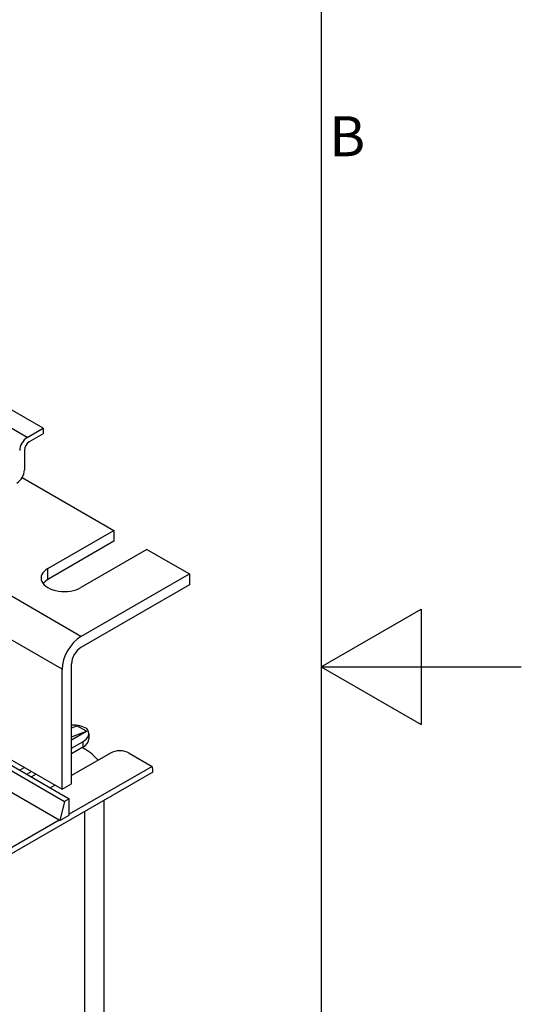
# Model space of a CAD drawing. Units: millimetres. Extents: x 0 to 891, y 0 to 630.
# Drawn here: x 816 to 891, y 264 to 412 of the extents above; entities that cross this region are included whole.
import ezdxf

# ---------------------------------------------------------------- set-up
doc = ezdxf.new("R2010")
doc.units = ezdxf.units.MM
doc.header["$LTSCALE"] = 3
for name, color, linetype, lineweight in [('Aristas tangentes visibles(ISO)', 7, 'Continuous', 25), ('Geometría del boceto(ISO)', 7, 'Continuous', 25), ('Visible Edges(ISO)', 7, 'Continuous', 25)]:
    doc.layers.add(name, color=color, linetype=linetype, lineweight=lineweight)
doc.layers.add('Symbols(ISO)', color=156, linetype='Continuous', lineweight=18, true_color=0x004080)
doc.styles.add('Texto notas y aclaraciones (ISO)', font='arial.ttf')

# ---------------------------------------------------------------- blocks, each defined once
blk = doc.blocks.new('Marcos MARCO POLYLUX')
at = {"layer": 'Geometría del boceto(ISO)'}
for p, q in [((287, 200), (287, 10)), ((287, 105), (292, 107.887)), ((292, 107.887), (292, 102.113)), ((287, 105), (297, 105)), ((287, 105), (292, 102.113))]:
    blk.add_line(p, q, dxfattribs=at)
at = {"layer": 'Symbols(ISO)', "color": 156, "true_color": 0x004080, "insert": (287.4, 131.25), "char_height": 2, "attachment_point": 4, "style": 'Texto notas y aclaraciones (ISO)'}
blk.add_mtext('B', dxfattribs=at)

msp = doc.modelspace()

# ---------------------------------------------------------------- linework, layer by layer
at = {"layer": 'Aristas tangentes visibles(ISO)'}
for p, q in [((816.889, 349.363), (805.575, 355.895)), ((822.122, 314.621), (782.063, 337.749)), ((824.95, 319.52), (800.201, 333.809)), ((820, 328.094), (820, 329.727)), ((825.248, 303.771), (825.248, 302.954)), ((825.48, 293.29), (825.48, 234.911))]:
    msp.add_line(p, q, dxfattribs=at)
at = {"layer": 'Visible Edges(ISO)'}
for p, q in [((819.293, 350.751), (807.966, 357.291)), ((816.889, 349.363), (819.293, 350.751)), ((819.293, 349.935), (817.172, 348.71)), ((819.293, 350.751), (819.293, 349.935)), ((816.465, 347.485), (816.465, 344.505)), ((816.133, 343.39), (829.9, 335.442)), ((820, 329.727), (829.9, 335.442)), ((829.9, 335.442), (829.9, 333.809)), ((829.9, 333.809), (820, 328.094)), ((834.85, 332.584), (824.95, 326.869)), ((834.85, 332.584), (841.214, 328.91)), ((824.95, 319.52), (841.214, 328.91)), ((841.214, 328.91), (841.214, 327.277)), ((841.214, 327.277), (824.95, 317.887)), ((822.122, 296.658), (822.122, 314.621)), ((823.536, 297.475), (823.536, 315.438)), ((823.536, 305.85), (824.354, 306.16)), ((825.769, 305.344), (824.354, 306.16)), ((823.536, 304.497), (825.769, 305.344)), ((825.769, 305.296), (823.536, 304.007)), ((825.769, 305.344), (825.769, 305.296)), ((826.127, 304.995), (826.127, 304.179)), ((823.536, 302.782), (825.248, 303.771)), ((825.248, 302.954), (823.536, 301.966)), ((825.127, 302.884), (825.48, 302.68)), ((813.283, 301.762), (822.122, 296.658)), ((829.37, 302.068), (823.536, 298.7)), ((832.198, 302.068), (835.644, 300.078)), ((813.283, 300.129), (822.475, 294.821)), ((813.636, 300.741), (823.182, 295.23)), ((816.465, 299.924), (815.758, 299.516)), ((835.644, 300.078), (823.182, 292.884)), ((835.733, 299.21), (783.761, 269.204)), ((816.818, 298.904), (817.525, 299.312)), ((818.233, 298.904), (817.525, 298.496)), ((821.061, 297.271), (820.354, 296.863)), ((822.122, 296.658), (823.536, 297.475)), ((821.678, 292.015), (813.813, 296.556)), ((823.182, 295.23), (822.475, 294.821)), ((823.182, 292.78), (823.182, 295.23)), ((822.475, 294.821), (821.768, 291.964)), ((828.409, 238.993), (828.409, 294.981)), ((821.768, 291.964), (823.182, 292.78)), ((821.678, 292.015), (793.394, 275.685)), ((821.678, 292.015), (821.768, 291.964))]:
    msp.add_line(p, q, dxfattribs=at)
for centre, major_axis, start_param, end_param in [((816.889, 348.057), (0.8, 1.386), 0.7853982, 2.3561945), ((817.172, 347.894), (-0.5, -0.866), 3.9269908, 5.4977871), ((815.333, 343.852), (-0.8, -1.386), 0.7853982, 2.3561945), ((822.475, 328.298), (-3.5, 0), 5.4977871, 8.6393798), ((822.475, 326.665), (-3.5, 0), 5.4977871, 5.8672332), ((824.95, 316.254), (2, 3.464), 0.7853982, 2.3561945), ((824.95, 316.254), (1, 1.732), 0.7853982, 2.3561945), ((823.713, 304.517), (3, 0), 0.7853982, 1.629756), ((823.127, 304.995), (3, 0), 5.4977871, 6.7287466), ((823.127, 304.179), (3, 0), 5.4977871, 6.2831853), ((818.409, 298.598), (10, 0), 0.4278271, 0.7853982), ((830.784, 301.251), (2, 0), 0.7853982, 2.3561945), ((832.905, 300.843), (-2, 3.464), 3.9269908, 4.1796711)]:
    msp.add_ellipse(centre, major_axis=major_axis, ratio=0.5773503, start_param=start_param, end_param=end_param, dxfattribs=at)

# ---------------------------------------------------------------- block references
at = {"xscale": 3, "yscale": 3, "zscale": 3}
msp.add_blockref('Marcos MARCO POLYLUX', (0, 0), dxfattribs=at)

doc.saveas('drawing.dxf')
